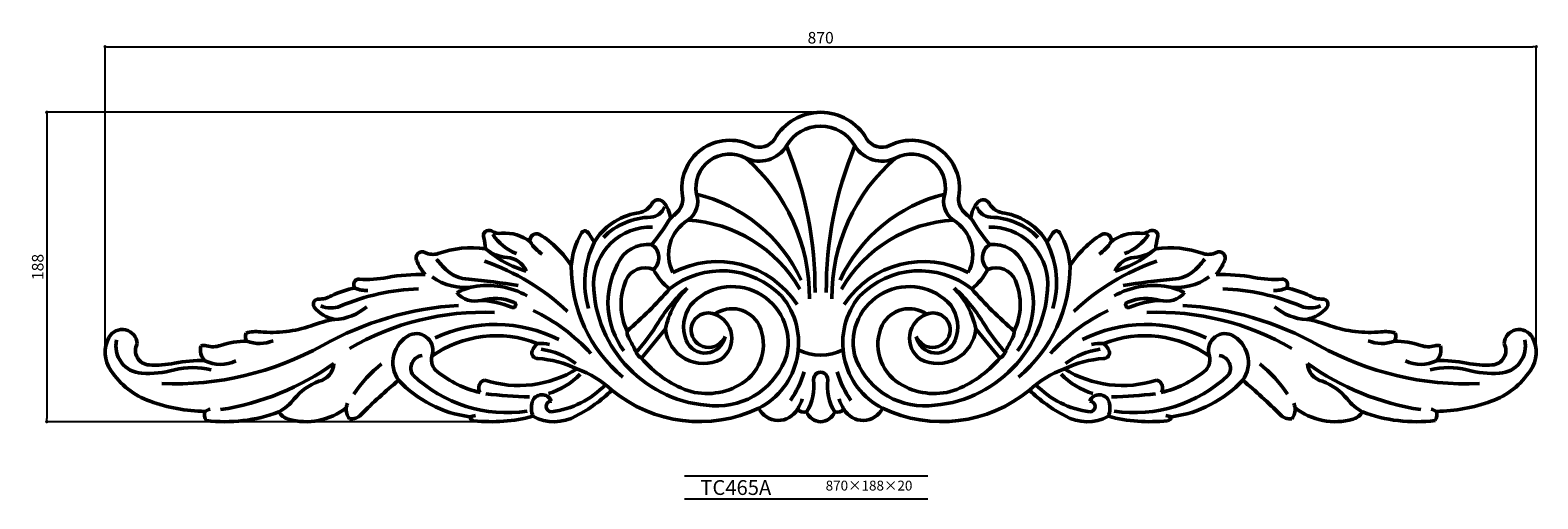
# Model space of a CAD drawing. Extents: x -398 to 519, y 0 to 285.
import ezdxf

# ---------------------------------------------------------------- set-up
doc = ezdxf.new("R2010")
doc.units = 0
doc.header["$MEASUREMENT"] = 0
doc.layers.get('0').update_dxf_attribs({"linetype": 'CONTINUOUS'})
doc.layers.get('DEFPOINTS').update_dxf_attribs({"linetype": 'CONTINUOUS'})
for name, color, linetype, lineweight in [('HOJO', 3, 'CONTINUOUS', 20), ('KIJUN', 7, 'CONTINUOUS', 50), ('SUNPOU', 70, 'CONTINUOUS', 20)]:
    doc.layers.add(name, color=color, linetype=linetype, lineweight=lineweight)
doc.layers.add('WAKU', color=1, linetype='CONTINUOUS')
doc.styles.add('SUNPOU', font='txt', dxfattribs={"bigfont": 'bigfont'})
doc.dimstyles.get("Standard").update_dxf_attribs({"dimtxt": 0.18, "dimasz": 0.18, "dimexe": 0.18, "dimexo": 0.0625, "dimgap": 0.09, "dimtad": 0, "dimtih": 1, "dimtoh": 1, "dimdec": 4, "dimzin": 0, "dimdsep": 46, "dimtxsty": 'STANDARD', "dimcen": 0.09, "dimadec": 0, "dimazin": 0, "dimtfac": 1, "dimtdec": 4, "dimtofl": 0, "dimtmove": 0, "dimatfit": 3, "dimfxl": 1, "dimtolj": 1, "dimtzin": 0, "dimarcsym": 0})

# ---------------------------------------------------------------- blocks, each defined once
blk = doc.blocks.new('_Dot')
at = {"color": 0, "linetype": 'ByBlock', "lineweight": -2}
blk.add_line((-0.5, 0), (-1, 0), dxfattribs=at)
at = {"color": 0, "linetype": 'ByBlock', "const_width": 0.5}
blk.add_lwpolyline([(-0.25, 0, 1), (0.25, 0, 1)], format="xyb", close=True, dxfattribs=at)
blk = doc.blocks.new('*D1')
at = {"layer": 'DEFPOINTS', "color": 0}
for p in [(517.8, 274.69), (-352.2, 89.02), (517.8, 89.02)]:
    blk.add_point(p, dxfattribs=at)
at = {"layer": 'SUNPOU', "color": 70, "lineweight": -2}
for p, q in [((-352.2, 94.02), (-352.2, 274.69)), ((517.8, 94.02), (517.8, 274.69))]:
    blk.add_line(p, q, dxfattribs=at)
at = {"layer": 'SUNPOU', "color": 60, "lineweight": -2}
blk.add_line((-350.2, 274.69), (515.8, 274.69), dxfattribs=at)
at = {"layer": 'SUNPOU', "color": 60, "lineweight": -2, "xscale": 2, "yscale": 2, "zscale": 2, "rotation": 180}
blk.add_blockref('_Dot', (-352.2, 274.69), dxfattribs=at)
at = {"layer": 'SUNPOU', "color": 60, "lineweight": -2, "xscale": 2, "yscale": 2, "zscale": 2}
blk.add_blockref('_Dot', (517.8, 274.69), dxfattribs=at)
at = {"layer": 'SUNPOU', "color": 60, "insert": (82.8, 280.19), "char_height": 7, "attachment_point": 5, "style": 'SUNPOU'}
blk.add_mtext('\\A1;870', dxfattribs=at)
blk = doc.blocks.new('*D2')
at = {"layer": 'DEFPOINTS', "color": 0}
for p in [(82.8, 234.88), (-387.68, 46.88), (-117.27, 46.88)]:
    blk.add_point(p, dxfattribs=at)
at = {"layer": 'SUNPOU', "color": 70, "lineweight": -2}
for p, q in [((77.8, 234.88), (-387.68, 234.88)), ((-122.27, 46.88), (-387.68, 46.88))]:
    blk.add_line(p, q, dxfattribs=at)
at = {"layer": 'SUNPOU', "color": 60, "lineweight": -2}
blk.add_line((-387.68, 232.88), (-387.68, 48.88), dxfattribs=at)
at = {"layer": 'SUNPOU', "color": 60, "lineweight": -2, "xscale": 2, "yscale": 2, "zscale": 2}
for p, rotation in [((-387.68, 234.88), 90), ((-387.68, 46.88), 270)]:
    blk.add_blockref('_Dot', p, dxfattribs=dict(at, rotation=rotation))
at = {"layer": 'SUNPOU', "color": 60, "insert": (-393.18, 140.88), "char_height": 7, "attachment_point": 5, "rotation": 90, "style": 'SUNPOU'}
blk.add_mtext('\\A1;188', dxfattribs=at)

msp = doc.modelspace()

# ---------------------------------------------------------------- linework, layer by layer
at = {"layer": 'KIJUN'}
for centre, radius, start, end in [((82.7984168, 202.5560635), 32.3246413, 30.2164632925, 149.7835367075), ((82.7984168, 202.5543137), 23.952453, 29.7277392371, 150.2722607629), ((27.5409433, 188.7246328), 29.1528303, 62.8225842996, 189.5841474087), ((45.5332862, 224.570867), 19.3364148, 244.7401968917, 328.375566393), ((45.5332862, 224.570867), 10.9599455, 244.7401968917, 328.375566393), ((-148.0245165, 127.2552086), 227.3969034, 359.5488533386, 22.5424422171), ((313.6213502, 127.2552086), 227.3969034, 157.4575577829, 180.4511466614), ((120.0635475, 224.570867), 19.3364148, 211.624433607, 295.2598031083), ((120.0635475, 224.570867), 10.9599455, 211.624433607, 295.2598031083), ((138.0558904, 188.7246328), 29.1528303, 350.4158525913, 117.1774157004), ((27.5370127, 188.9254242), 20.6076453, 61.7785053575, 190.4717125728), ((-36.0177036, 122.3860163), 112.0110886, 359.5974655213, 49.1260790917), ((201.6145373, 122.3860163), 112.0110886, 130.8739209083, 180.4025344787), ((138.059821, 188.9254242), 20.6076453, 349.5282874272, 118.2214946425), ((-11.603654, 181.9612281), 10.5725584, 320.3614228791, 10.4056628208), ((-5.6212305, 180.6361475), 13.6710321, 304.3186351047, 19.4126655623), ((-15.4214798, 92.4846496), 95.4329389, 25.0523570696, 76.2431952129), ((181.0183135, 92.4846496), 95.4329389, 103.7568047871, 154.9476429304), ((171.2180642, 180.6361475), 13.6710321, 160.5873344377, 235.6813648953), ((177.2004877, 181.9612281), 10.5725584, 169.5943371792, 219.6385771209), ((-30.0513794, 185.6230918), 12.0722748, 274.6467035462, 327.304590565), ((-21.0897552, 180.5162089), 9.4402659, 274.1696802402, 341.4775961136), ((-15.9434049, 177.3865759), 4.3050285, 44.3843827983, 156.5177901841), ((-25.0996886, 169.1591873), 16.611778, 4.9388675743, 42.5742685962), ((-37.2160932, 207.2192885), 46.5136703, 308.0466450197, 316.5257244312), ((202.8129269, 207.2192885), 46.5136703, 223.4742755688, 231.9533549803), ((190.6965223, 169.1591873), 16.611778, 137.4257314038, 175.0611324257), ((186.6865889, 180.5162089), 9.4402659, 198.5224038864, 265.8303197598), ((181.5402386, 177.3865759), 4.3050285, 23.4822098159, 135.6156172017), ((195.6482131, 185.6230918), 12.0722748, 212.695409435, 265.3532964537), ((-20.579134, 130.4947178), 34.6776893, 87.9720508967, 179.568590622), ((-22.7889166, 136.8689689), 37.2554044, 99.7114380638, 149.5721379171), ((-19.899191, 129.7631258), 41.3408789, 90.6987482811, 135.3319382933), ((-119.5620902, 236.8008868), 129.2584401, 320.4473194989, 329.1867453374), ((14.7554347, 148.5150936), 24.3801223, 121.3084444426, 206.9666082616), ((-2.5873154, 85.678111), 83.7973653, 29.920303514, 86.8027081282), ((168.1841491, 85.678111), 83.7973653, 93.1972918718, 150.079696486), ((150.841399, 148.5150936), 24.3801223, 333.0333917384, 58.6915555574), ((285.1589239, 236.8008868), 129.2584401, 210.8132546626, 219.5526805011), ((186.1759677, 130.4947178), 34.6776893, 0.431409378, 92.0279491033), ((185.4960247, 129.7631258), 41.3408789, 44.6680617067, 89.3012517189), ((188.3857503, 136.8689689), 37.2554044, 30.4278620829, 80.2885619362), ((-118.8701323, 159.7894295), 3.3831034, 63.284750408, 199.7015823206), ((-151.0944984, 150.2672481), 30.2247178, 3.262279123, 16.0998188366), ((-112.1872931, 170.7328823), 9.454927, 236.9102136331, 277.1545897424), ((-92.7218355, 175.3802037), 27.9005063, 211.2854514694, 250.5542663418), ((-109.0292938, 136.7611992), 24.6699935, 51.9738254972, 94.6044518029), ((-89.9450587, 157.0836774), 3.9874019, 61.4104116627, 192.8854155336), ((-71.0465047, 170.7525826), 27.0392207, 212.5752572282, 235.0718440805), ((-117.8560931, 111.3565039), 57.555324, 31.5846559484, 58.7954346551), ((-23.2387319, 138.2789234), 45.7016296, 149.3316243746, 175.9564581085), ((-60.563522, 160.526075), 2.2518502, 44.7226921839, 151.8090978374), ((-80.2745108, 144.0933476), 27.9066442, 24.6603899606, 40.2127496682), ((245.8713445, 144.0933476), 27.9066442, 139.7872503318, 155.3396100394), ((226.1603557, 160.526075), 2.2518502, 28.1909021626, 135.2773078161), ((188.8355655, 138.2789234), 45.7016296, 4.0435418915, 30.6683756254), ((283.4529268, 111.3565039), 57.555324, 121.2045653449, 148.4153440516), ((236.6433384, 170.7525826), 27.0392207, 304.9281559195, 327.4247427718), ((255.5418924, 157.0836774), 3.9874019, 347.1145844664, 118.5895883373), ((274.6261275, 136.7611992), 24.6699935, 85.3955481971, 128.0261745028), ((258.3186691, 175.3802037), 27.9005063, 289.4457336582, 328.7145485306), ((277.7841268, 170.7328823), 9.454927, 262.8454102576, 303.0897863669), ((284.466966, 159.7894295), 3.3831034, 340.2984176794, 116.715249592), ((316.6913321, 150.2672481), 30.2247178, 163.9001811634, 176.737720877), ((-159.4339228, 146.4056675), 3.7192288, 64.7941835425, 204.1354407212), ((-152.8934216, 159.1580179), 10.6154737, 242.1653747035, 287.6335916458), ((-129.299485, 91.952588), 60.6167949, 82.0529734825, 109.6443604308), ((-105.2076251, 171.3508441), 24.9356967, 230.9450079189, 263.8592533864), ((-78.8031718, 199.3222873), 63.3587372, 228.3394324276, 253.9562103237), ((-5.1393597, 131.2911931), 55.4528715, 153.8424558102, 196.3235847529), ((-22.3663665, 134.7954708), 19.8492506, 82.8585998494, 156.9802354765), ((-25.0041299, 146.5386987), 9.4498655, 310.3019117425, 57.2986059891), ((190.6009636, 146.5386987), 9.4498655, 122.7013940109, 229.6980882575), ((187.9632002, 134.7954708), 19.8492506, 23.0197645235, 97.1414001506), ((170.7361934, 131.2911931), 55.4528715, 343.6764152471, 26.1575441898), ((244.4000055, 199.3222873), 63.3587372, 286.0437896763, 311.6605675724), ((270.8044588, 171.3508441), 24.9356967, 276.1407466136, 309.0549920811), ((294.8963187, 91.952588), 60.6167949, 70.3556395692, 97.9470265175), ((318.4902553, 159.1580179), 10.6154737, 252.3664083542, 297.8346252965), ((325.0307565, 146.4056675), 3.7192288, 335.8645592788, 115.2058164575), ((-134.9135445, 155.9934535), 30.0436043, 201.7000717174, 220.9724199872), ((-51.6274906, 229.8052786), 130.0646691, 220.3716358647, 224.0639792655), ((-130.6375177, 154.2726953), 20.7718741, 225.9218709408, 268.5045316013), ((-166.5697891, 12.9598112), 138.8969771, 46.6222989024, 71.0839166698), ((-108.2988524, 133.6683428), 12.8968485, 21.6732952515, 88.1167621383), ((17.7596675, 140.7395839), 86.5896189, 179.4958033458, 230.4007267054), ((2.6261115, 119.256626), 49.1371147, 151.6926623613, 216.6483596258), ((-23.9251376, 127.6204521), 12.747148, 66.7428269374, 156.3693758461), ((16.89495, 159.2158399), 40.9398079, 209.0576814472, 230.6786000885), ((22.5837715, 87.6226748), 50.9342121, 44.1070450532, 128.3906288555), ((20.1040298, 86.5111367), 57.6969569, 33.1230310644, 117.9896640515), ((145.4928039, 86.5111367), 57.6969569, 62.0103359485, 146.8769689356), ((143.0130622, 87.6226748), 50.9342121, 51.6093711445, 135.8929549469), ((148.7018837, 159.2158399), 40.9398079, 309.3213999115, 330.9423185528), ((189.5219712, 127.6204521), 12.747148, 23.6306241539, 113.2571730626), ((162.9707222, 119.256626), 49.1371147, 323.3516403742, 28.3073376387), ((147.8371662, 140.7395839), 86.5896189, 309.5992732946, 0.5041966542), ((332.1666227, 12.9598112), 138.8969771, 108.9160833302, 133.3777010977), ((273.8956861, 133.6683428), 12.8968485, 91.8832378617, 158.3267047485), ((296.2343514, 154.2726953), 20.7718741, 271.4954683987, 314.0781290592), ((217.2243243, 229.8052786), 130.0646691, 315.9360207345, 319.6283641353), ((300.5103782, 155.9934535), 30.0436043, 319.0275800128, 338.2999282826), ((-197.9726947, 130.355823), 3.1140334, 83.229513845, 226.2660683914), ((-193.2346992, 196.7219128), 63.4245602, 266.0483556102, 281.4646955638), ((-160.3228616, 18.4899685), 117.8355513, 88.6745819961, 99.9226822108), ((-133.4955702, 163.0060301), 34.5403805, 234.7147776971, 278.4329747334), ((-119.8071963, 88.0764184), 41.6647472, 101.9442736908, 116.5843526383), ((-185.9982398, -414.6065481), 550.8489133, 81.1360582802, 84.2886641955), ((-119.7069011, 79.9209313), 49.6898568, 60.9683080621, 100.1108851476), ((20.3086108, 132.0744752), 75.575956, 180.9997508387, 267.5253743117), ((-0.6570577, 118.1818415), 37.8536288, 157.3980503866, 205.3405760793), ((28.9943832, 94.9308451), 34.0271532, 347.4871959437, 138.1485359261), ((136.6024505, 94.9308451), 34.0271532, 41.8514640739, 192.5128040563), ((145.2882229, 132.0744752), 75.575956, 272.4746256883, 359.0002491613), ((166.2538913, 118.1818415), 37.8536288, 334.6594239207, 22.6019496134), ((285.3037348, 79.9209313), 49.6898568, 79.8891148524, 119.0316919379), ((351.5950735, -414.6065481), 550.8489133, 95.7113358045, 98.8639417198), ((299.0924039, 163.0060301), 34.5403805, 261.5670252666, 305.2852223029), ((285.40403, 88.0764184), 41.6647472, 63.4156473617, 78.0557263092), ((325.9196953, 18.4899685), 117.8355513, 80.0773177891, 91.3254180039), ((358.8315329, 196.7219128), 63.4245602, 258.5353044362, 273.9516443898), ((363.5695284, 130.355823), 3.1140334, 313.7339316086, 96.770486155), ((-222.5891057, 118.3180291), 3.0278772, 88.1573793465, 216.4551643216), ((-222.1190896, 136.3202489), 14.9805442, 268.5745595651, 300.0191963386), ((-191.7262013, 78.026372), 50.7788537, 99.5209694336, 116.8040772418), ((-158.2997632, -1.1860172), 128.736508, 91.4778294602, 113.3029182017), ((-193.6368545, 141.2618324), 14.6691646, 243.7473941112, 274.6586320669), ((-127.2612929, 134.7551788), 14.6275892, 220.084541349, 284.788160609), ((-115.285902, 92.2000163), 29.5833353, 67.4660161254, 106.1763442833), ((-127.0220366, 62.6102892), 58.1069882, 67.8849102541, 86.5523264521), ((-104.2282432, 117.8594028), 1.6886408, 237.0543296867, 80.4691607004), ((-216.5798851, 311.3406566), 277.2196118, 310.9559400917, 318.4710934894), ((59.4107497, 61.7279665), 87.9283185, 131.1167968505, 148.7926457487), ((36.1578449, 93.8456718), 48.574529, 135.3699170171, 168.7800457182), ((24.8509302, 94.6611194), 44.5433647, 297.1187112878, 39.631414176), ((140.7459035, 94.6611194), 44.5433647, 140.368585824, 242.8812887122), ((106.186084, 61.7279665), 87.9283185, 31.2073542513, 48.8832031495), ((129.4389888, 93.8456718), 48.574529, 11.2199542818, 44.6300829829), ((382.1767188, 311.3406566), 277.2196118, 221.5289065106, 229.0440599083), ((269.8250769, 117.8594028), 1.6886408, 99.5308392996, 302.9456703133), ((280.8827357, 92.2000163), 29.5833353, 73.8236557166, 112.5339838746), ((292.6188703, 62.6102892), 58.1069882, 93.4476735479, 112.1150897459), ((292.8581266, 134.7551788), 14.6275892, 255.211839391, 319.915458651), ((323.8965969, -1.1860172), 128.736508, 66.6970817983, 88.5221705399), ((359.2336882, 141.2618324), 14.6691646, 265.3413679331, 296.2526058888), ((357.323035, 78.026372), 50.7788537, 63.1959227582, 80.4790305664), ((387.7159233, 136.3202489), 14.9805442, 239.9808036614, 271.4254404349), ((388.1859394, 118.3180291), 3.0278772, 323.5448356784, 91.8426206535), ((-208.7119857, 129.5192325), 20.8592185, 218.5532974748, 258.9350003966), ((-214.7814644, 130.7202227), 14.756558, 245.0679556017, 292.1115552604), ((-125.4309168, -75.7040115), 193.6230292, 93.529115223, 119.2429804527), ((-213.6595476, 140.1360086), 31.1025589, 271.7396476577, 311.2381707901), ((-122.189791, -49.127312), 162.470986, 87.6228355912, 120.1205485623), ((-140.0671706, 13.3336995), 111.9232651, 42.027885545, 64.577784963), ((21.9876636, 104.5687654), 22.5172501, 144.5336738393, 201.2362414109), ((14.341359, 102.6923718), 10.235212, 67.4060123536, 182.3634928967), ((28.9378352, 97.0280464), 18.4974658, 27.5044912534, 125.2060147307), ((13.3078959, 97.5170297), 15.445069, 305.2725278362, 71.2454523183), ((136.6589985, 97.0280464), 18.4974658, 54.7939852693, 152.4955087466), ((152.2889378, 97.5170297), 15.445069, 108.7545476817, 234.7274721638), ((151.2554747, 102.6923718), 10.235212, 357.6365071033, 112.5939876464), ((143.6091701, 104.5687654), 22.5172501, 338.7637585891, 35.4663261607), ((305.6640043, 13.3336995), 111.9232651, 115.422215037, 137.972114455), ((287.7866247, -49.127312), 162.470986, 59.8794514377, 92.3771644088), ((291.0277505, -75.7040115), 193.6230292, 60.7570195473, 86.470884777), ((379.2563813, 140.1360086), 31.1025589, 228.7618292099, 268.2603523423), ((380.3782981, 130.7202227), 14.756558, 247.8884447396, 294.9320443983), ((374.3088194, 129.5192325), 20.8592185, 281.0649996034, 321.4467025252), ((-341.8219313, 93.7234307), 9.1572742, 3.2381032745, 151.3439843366), ((-260.3543355, 80.3037284), 21.314049, 83.146737272, 106.8815089357), ((-251.0177407, 176.6893908), 75.5300187, 264.8397809048, 288.5123995554), ((-198.2776418, 29.3452517), 80.9996353, 100.2674930007, 110.7962449223), ((-115.1096086, 20.2792098), 85.7071752, 63.1775250122, 115.1099204969), ((-27.8591343, 101.447408), 7.0295115, 175.650207096, 208.3024743969), ((-147.2539384, 190.0198551), 155.3268339, 319.4218790297, 327.816124758), ((-1880.0425083, 1619.1107487), 2406.072696, 320.402411979, 320.9502502656), ((11.5021505, 105.3461147), 23.081579, 185.0929866663, 297.6872803247), ((14.7652606, 102.6370232), 10.6567191, 181.9721738485, 338.3930167104), ((20.2623492, 93.6994653), 27.7496299, 301.6834456021, 25.3274630952), ((145.3344844, 93.6994653), 27.7496299, 154.6725369048, 238.3165543979), ((150.8315731, 102.6370232), 10.6567191, 201.6069832896, 358.0278261515), ((154.0946832, 105.3461147), 23.081579, 242.3127196753, 354.9070133337), ((2045.639342, 1619.1107487), 2406.072696, 219.0497497344, 219.597588021), ((312.8507721, 190.0198551), 155.3268339, 212.183875242, 220.5781209703), ((193.455968, 101.447408), 7.0295115, 331.6975256031, 4.349792904), ((280.7064423, 20.2792098), 85.7071752, 64.8900795031, 116.8224749878), ((363.8744755, 29.3452517), 80.9996353, 69.2037550777, 79.7325069993), ((416.6145744, 176.6893908), 75.5300187, 251.4876004446, 275.1602190952), ((425.9511692, 80.3037284), 21.314049, 73.1184910643, 96.853262728), ((507.418765, 93.7234307), 9.1572742, 28.6560156634, 176.7618967255), ((-333.3971008, 89.0229688), 18.8044823, 151.0862252531, 215.7813198692), ((-329.1102369, 92.8553723), 16.5477445, 166.9538059695, 266.9620120372), ((-324.963768, 90.0963492), 8.7581159, 151.7578270788, 266.4874354757), ((-310.3535148, 255.8585784), 186.0222205, 267.723613739, 299.0526994781), ((-284.57415, 90.6322582), 9.726631, 166.6320067014, 223.645269142), ((-292.1845756, 88.3213776), 4.9217294, 70.0197114629, 112.1124408169), ((-286.6350582, 106.6102019), 14.2002242, 254.1943912819, 289.0913662885), ((-266.4625591, 47.0659875), 48.66863, 89.4391010497, 108.6057648789), ((-261.2546665, 98.7783222), 5.6271685, 160.0393113146, 212.7727895532), ((-258.3828977, 117.2529192), 22.8242573, 250.541718881, 291.4515836173), ((-158.632062, 82.9177931), 18.6287386, 116.3569079077, 215.7143130375), ((-163.0463452, 90.2990227), 10.0779073, 338.5559108016, 112.4969802291), ((-114.3308988, 31.0262183), 68.0979143, 68.5702079054, 125.2838013439), ((-81.6015437, 85.7482752), 11.6936412, 132.16153952, 158.8815854584), ((-87.720671, 69.0189394), 25.4561573, 76.8929460953, 93.8966331453), ((-2973.9606254, -1442.684327), 3319.208567, 27.4810580233, 27.6588931848), ((12.5079811, 100.9419361), 12.3677116, 201.4823622579, 349.6164296934), ((153.0888526, 100.9419361), 12.3677116, 190.3835703066, 338.5176377421), ((3139.5574591, -1442.684327), 3319.208567, 152.3411068152, 152.5189419767), ((253.3175047, 69.0189394), 25.4561573, 86.1033668547, 103.1070539047), ((279.9277325, 31.0262183), 68.0979143, 54.7161986561, 111.4297920946), ((247.1983774, 85.7482752), 11.6936412, 21.1184145416, 47.83846048), ((328.6431789, 90.2990227), 10.0779073, 67.5030197709, 201.4440891984), ((324.2288957, 82.9177931), 18.6287386, 324.2856869625, 63.6430920923), ((475.9503485, 255.8585784), 186.0222205, 240.9473005219, 272.276386261), ((423.9797314, 117.2529192), 22.8242573, 248.5484163827, 289.458281119), ((426.8515002, 98.7783222), 5.6271685, 327.2272104468, 19.9606886854), ((432.0593928, 47.0659875), 48.66863, 71.3942351211, 90.5608989503), ((452.2318919, 106.6102019), 14.2002242, 250.9086337115, 285.8056087181), ((457.7814093, 88.3213776), 4.9217294, 67.8875591831, 109.9802885371), ((450.1709837, 90.6322582), 9.726631, 316.354730858, 13.3679932986), ((490.5606017, 90.0963492), 8.7581159, 273.5125645243, 28.2421729212), ((494.7070706, 92.8553723), 16.5477445, 273.0379879628, 13.0461940305), ((498.9939345, 89.0229688), 18.8044823, 324.2186801308, 28.9137747469), ((-294.5895269, 7.7766692), 76.200523, 87.7610556381, 101.6125447434), ((-282.1556627, 103.0111839), 21.3059707, 243.6493657789, 296.2711594845), ((-158.6333617, 79.4665728), 7.6704558, 96.9229788527, 214.4659005539), ((-144.4769985, 84.7114152), 9.3841051, 168.2986500415, 231.6809458055), ((-89.3185078, 88.6850494), 3.4370985, 158.2004041047, 272.5651222489), ((-93.4677749, 20.4919751), 64.902227, 64.3400112449, 86.1984337466), ((-92.4590829, 47.8829831), 43.3160421, 52.3982495264, 82.9110553408), ((-23.6922342, 90.9152835), 5.912825, 199.0825960672, 246.3191547406), ((25.6305742, 129.0853217), 67.6187655, 220.133396072, 249.5197308027), ((19.8830745, 100.8443714), 44.3662107, 266.3329372176, 342.5750056042), ((82.7984168, 116.9648227), 29.7377531, 242.7909383299, 297.2090616701), ((145.7137592, 100.8443714), 44.3662107, 197.4249943957, 273.6670627824), ((139.9662595, 129.0853217), 67.6187655, 290.4802691973, 319.866603928), ((189.2890679, 90.9152835), 5.912825, 293.6808452594, 340.9174039328), ((259.0646086, 20.4919751), 64.902227, 93.8015662534, 115.6599887551), ((258.0559166, 47.8829831), 43.3160421, 97.0889446592, 127.6017504736), ((254.9153415, 88.6850494), 3.4370985, 267.4348777511, 21.7995958953), ((310.0738322, 84.7114152), 9.3841051, 308.3190541945, 11.7013499585), ((324.2301954, 79.4665728), 7.6704558, 325.5340994461, 83.0770211473), ((447.7524964, 103.0111839), 21.3059707, 243.7288405155, 296.3506342211), ((460.1863606, 7.7766692), 76.200523, 78.3874552566, 92.2389443619), ((-308.5327541, 104.4453793), 48.0359397, 213.3634379737, 250.0924755634), ((-326.3762438, 139.5134639), 63.2856831, 266.7290076237, 284.8862205385), ((-321.7661117, 141.2560842), 60.0176811, 266.4328065248, 281.3757168499), ((-298.8906598, 34.3499602), 45.4116322, 75.7906830074, 104.3141144565), ((-306.6046026, 213.2046599), 160.9010158, 278.7845562709, 305.5323360238), ((-224.780967, 82.8639122), 11.7012897, 282.0745920885, 357.0680805146), ((-131.0346874, 16.2114357), 84.5340409, 128.8777134381, 145.8439082383), ((-107.796509, 135.4657744), 83.1160848, 226.5498495531, 278.4420194023), ((-108.3053932, 130.0115039), 67.3536768, 231.43314645, 256.2987668521), ((-100.7474253, 135.5386682), 66.7038112, 251.9397373847, 302.0370883631), ((-95.0754585, 106.5322003), 44.2791182, 286.1812858868, 315.7907130452), ((-87.4969282, 18.6727363), 64.2534033, 47.5388883927, 69.8501954998), ((14.9994528, 94.003599), 60.1082555, 325.3212809838, 343.6618215031), ((82.7984168, 72.5255956), 4.3645374, 357.7983643118, 182.2016356882), ((150.5973809, 94.003599), 60.1082555, 196.3381784969, 214.6787190162), ((253.0937619, 18.6727363), 64.2534033, 110.1498045002, 132.4611116073), ((260.6722922, 106.5322003), 44.2791182, 224.2092869548, 253.8187141132), ((266.344259, 135.5386682), 66.7038112, 237.9629116369, 288.0602626153), ((273.3933427, 135.4657744), 83.1160848, 261.5579805977, 313.4501504469), ((273.9022269, 130.0115039), 67.3536768, 283.7012331479, 308.56685355), ((296.6315211, 16.2114357), 84.5340409, 34.1560917617, 51.1222865619), ((390.3778007, 82.8639122), 11.7012897, 182.9319194854, 257.9254079115), ((472.2014363, 213.2046599), 160.9010158, 234.4676639762, 261.2154437291), ((464.4874935, 34.3499602), 45.4116322, 75.6858855435, 104.2093169926), ((487.3629454, 141.2560842), 60.0176811, 258.6242831501, 273.5671934752), ((491.9730775, 139.5134639), 63.2856831, 255.1137794615, 273.2709923762), ((474.1295878, 104.4453793), 48.0359397, 289.9075244366, 326.6365620263), ((-210.3867076, 39.0074899), 34.5454422, 110.2318968223, 141.111247258), ((22.8193251, -166.2892237), 308.9415034, 129.5158169575, 135.2797499225), ((-121.2642009, 121.1377473), 71.8734794, 223.0837414707, 262.4844314395), ((-120.2442664, 67.3727838), 4.8935229, 103.9834980049, 214.8790591866), ((-88.2807669, 108.2428584), 55.9248287, 277.6480808393, 315.9993178557), ((-108.8682487, 132.6353321), 92.8581117, 297.6138711791, 314.2092033726), ((9.1830827, 130.4910326), 83.6103277, 230.3929066054, 295.4826338941), ((13.6772188, 103.6698115), 39.6944018, 252.849148155, 302.2132159819), ((50.3231537, 68.1884229), 28.4214497, 327.3480314647, 8.4358907214), ((115.2736799, 68.1884229), 28.4214497, 171.5641092786, 212.6519685353), ((156.413751, 130.4910326), 83.6103277, 244.5173661059, 309.6070933946), ((151.9196149, 103.6698115), 39.6944018, 237.7867840181, 287.150851845), ((274.4650824, 132.6353321), 92.8581117, 225.7907966274, 242.3861288209), ((253.8776006, 108.2428584), 55.9248287, 224.0006821443, 262.3519191608), ((285.8411001, 67.3727838), 4.8935229, 325.1209408134, 76.0165019951), ((286.8610346, 121.1377473), 71.8734794, 277.5155685605, 316.9162585293), ((142.7775086, -166.2892237), 308.9415034, 44.7202500775, 50.4841830425), ((375.9835413, 39.0074899), 34.5454422, 38.888752742, 69.7681031777), ((-289.5903427, 157.8484289), 104.6984202, 250.2968299725, 268.944106522), ((-263.5949918, 82.09822), 33.923173, 300.2212306865, 320.8821033906), ((-230.0164611, 85.9408108), 39.060106, 253.9262797363, 308.546669117), ((-196.7558469, 54.4347814), 8.9714334, 173.8759351055, 219.8830577541), ((-194.920383, 53.4235565), 10.9343185, 154.5817151576, 169.6295195632), ((-87.7751802, 341.441226), 279.5895792, 263.2129779946, 268.7011591623), ((-78.4241177, 55.2066703), 14.6129777, 165.5478074446, 200.2080408978), ((-86.6415463, 57.0756872), 6.1938143, 22.1638152088, 163.3181864516), ((-80.7711866, 56.1149617), 3.3001093, 92.3308096003, 268.8427789916), ((57.0462931, 60.9930971), 13.309219, 206.691989349, 330.6819661211), ((51.805592, 66.1260298), 20.4812338, 325.3328742836, 344.9263988824), ((113.7912417, 66.1260298), 20.4812338, 195.0736011176, 214.6671257164), ((108.5505406, 60.9930971), 13.309219, 209.3180338789, 333.308010651), ((246.3680203, 56.1149617), 3.3001093, 271.1572210084, 87.6691903997), ((252.23838, 57.0756872), 6.1938143, 16.6818135484, 157.8361847912), ((244.0209514, 55.2066703), 14.6129777, 339.7919591022, 14.4521925554), ((253.3720139, 341.441226), 279.5895792, 271.2988408377, 276.7870220054), ((362.3526806, 54.4347814), 8.9714334, 320.1169422459, 6.1240648945), ((360.5172167, 53.4235565), 10.9343185, 10.3704804368, 25.4182848424), ((395.6132948, 85.9408108), 39.060106, 231.453330883, 286.0737202637), ((429.1918255, 82.09822), 33.923173, 219.1178966094, 239.7787693135), ((455.1871763, 157.8484289), 104.6984202, 271.055893478, 289.7031700275), ((-285.0511188, 51.2081587), 6.7588984, 163.1460479157, 212.5520722474), ((-282.3227218, 36.3000107), 19.2121399, 108.3866483507, 118.6009675609), ((-279.3579589, 141.1408683), 94.2601634, 263.0595043843, 290.3879408977), ((-237.9415187, 58.0479404), 10.0640054, 211.5261149505, 253.3138472651), ((-202.5657335, 56.7779599), 8.1668444, 262.4405648087, 315.9160487264), ((-131.4805401, 63.101428), 13.2448567, 273.530452076, 289.9991846253), ((-127.1718865, 51.0640403), 3.6877225, 198.7000208932, 257.1145599961), ((-117.2713185, 144.8689192), 97.9882144, 263.7174892425, 284.8623368602), ((-79.1606432, 74.204752), 27.3240472, 241.6453644313, 299.2067510123), ((72.6828257, 57.9163851), 5.300231, 220.4717779056, 287.2319900641), ((82.7984168, 55.979908), 9.0992032, 200.0920453968, 339.9079546032), ((92.914008, 57.9163851), 5.300231, 252.7680099359, 319.5282220944), ((244.7574769, 74.204752), 27.3240472, 240.7932489877, 298.3546355686), ((282.8681522, 144.8689192), 97.9882144, 255.1376631398, 276.2825107575), ((297.0773738, 63.101428), 13.2448567, 250.0008153747, 266.469547924), ((292.7687202, 51.0640403), 3.6877225, 282.8854400039, 341.2999791068), ((368.1625671, 56.7779599), 8.1668444, 224.0839512736, 277.5594351913), ((403.5383523, 58.0479404), 10.0640054, 286.6861527349, 328.4738850495), ((444.9547926, 141.1408683), 94.2601634, 249.6120591023, 276.9404956157), ((447.9195554, 36.3000107), 19.2121399, 61.3990324391, 71.6133516493), ((450.6479524, 51.2081587), 6.7588984, 327.4479277526, 16.8539520843)]:
    msp.add_arc(centre, radius, start, end, dxfattribs=at)
at = {"layer": 'WAKU'}
for p, q in [((0, 14), (147.8933597, 14)), ((0, 0), (147.8933597, 0))]:
    msp.add_line(p, q, dxfattribs=at)

# ---------------------------------------------------------------- texts
at = {"layer": 'HOJO', "style": 'SUNPOU'}
for s, height, p in [('TC465A', 9, (9.653966, 2.366626)), ('870×188×20', 6, (85.8469605, 5.044386))]:
    msp.add_text(s, height=height, dxfattribs=at).set_placement(p)

# ---------------------------------------------------------------- dimensions: what is measured, and where the dimension line sits
at = {"layer": 'SUNPOU'}
dim = msp.add_linear_dim(base=(517.798416847, 274.6937398914), p1=(-352.201583153, 89.0229688209), p2=(517.798416847, 89.0229688209), dimstyle='STANDARD', override={"dimtxt": 7, "dimasz": 2, "dimexe": 0, "dimexo": 5, "dimgap": 2, "dimtad": 1, "dimtih": 0, "dimtoh": 0, "dimdec": 6, "dimzin": 8, "dimtxsty": 'SUNPOU', "dimblk": 'Dot', "dimcen": 0, "dimclrd": 60, "dimclre": 70, "dimclrt": 60, "dimtfac": 0.064286, "dimtdec": 0}, dxfattribs=at)
dim.commit()
dim.dimension.update_dxf_attribs({"geometry": '*D1', "text_midpoint": (82.798416847, 280.1937398914)})
dim = msp.add_linear_dim(base=(-387.6802136, 46.8807048), p1=(82.7984168, 234.8807048), p2=(-117.2713185, 46.8807048), angle=90, dimstyle='STANDARD', override={"dimtxt": 7, "dimasz": 2, "dimexe": 0, "dimexo": 5, "dimgap": 2, "dimtad": 1, "dimtih": 0, "dimtoh": 0, "dimdec": 6, "dimzin": 8, "dimtxsty": 'SUNPOU', "dimblk": 'Dot', "dimcen": 0, "dimclrd": 60, "dimclre": 70, "dimclrt": 60, "dimtfac": 0.064286, "dimtdec": 0}, dxfattribs=at)
dim.commit()
dim.dimension.update_dxf_attribs({"geometry": '*D2', "text_midpoint": (-393.1802136, 140.8807048)})

doc.saveas('drawing.dxf')
